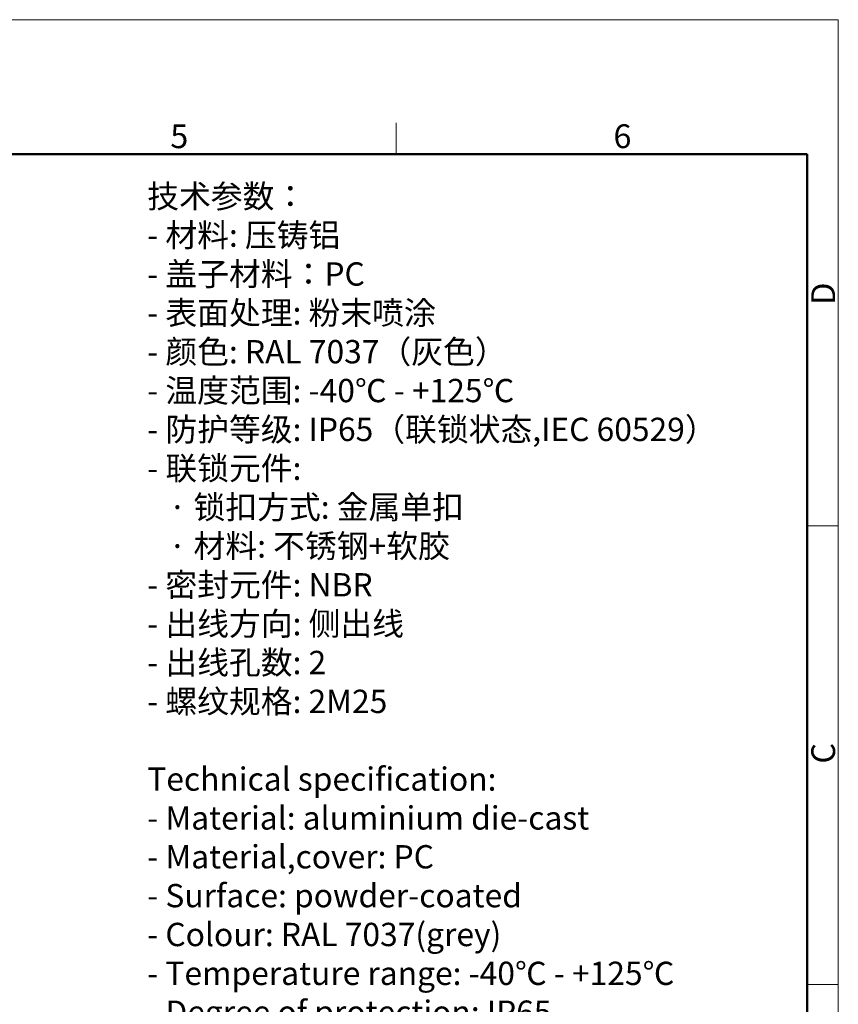
# Model space of a CAD drawing. Units: millimetres. Extents: x 5481 to 6075, y 1600 to 2020.
# Drawn here: x 5892 to 6075, y 1801 to 2020 of the extents above; entities that cross this region are included whole.
import ezdxf

# ---------------------------------------------------------------- set-up
doc = ezdxf.new("R2010")
doc.units = ezdxf.units.MM
doc.header["$LTSCALE"] = 65.395
for name, color, linetype, lineweight in [('Dim', 3, 'CONTINUOUS', 15), ('图框', 7, 'CONTINUOUS', 20), ('打标文字', 3, 'CONTINUOUS', 20)]:
    doc.layers.add(name, color=color, linetype=linetype, lineweight=lineweight)
doc.styles.add('Romans字体', font='romans.shx', dxfattribs={"width": 0.75})
doc.styles.get("Standard").update_dxf_attribs({"font": 'SIMFANG.TTF', "width": 0.75})

# ---------------------------------------------------------------- blocks, each defined once
blk = doc.blocks.new('A4图框-NEW')
at = {"layer": '图框', "color": 1, "lineweight": 18}
for p in [(833.41, 690.53), (1130.41, 480.53)]:
    blk.add_line(p, (1130.41, 690.53), dxfattribs=at)
at = {"layer": '图框', "color": 6}
for p, q in [((1081.09, 679.03), (1081.09, 675.53)), ((1130.41, 634.07), (1126.93, 634.07)), ((1130.41, 582.89), (1126.93, 582.89))]:
    blk.add_line(p, q, dxfattribs=at)
at = {"layer": '图框', "lineweight": 50}
for p in [(836.91, 675.53), (1126.93, 484.34)]:
    blk.add_line(p, (1126.93, 675.53), dxfattribs=at)
at = {"layer": '图框', "color": 6, "char_height": 2.65, "width": 2.5579, "attachment_point": 1, "style": 'Romans字体'}
for s, insert in [('5', (1055.9, 678.86)), ('6', (1105.33, 678.86))]:
    blk.add_mtext(s, dxfattribs=dict(at, insert=insert))
at = {"layer": '图框', "color": 6, "char_height": 2.65, "width": 2.5579, "attachment_point": 1, "rotation": 90, "style": 'Romans字体'}
for s, insert in [('D', (1127.4, 658.73)), ('C', (1127.4, 607.55))]:
    blk.add_mtext(s, dxfattribs=dict(at, insert=insert))

msp = doc.modelspace()

# ---------------------------------------------------------------- block references
at = {"layer": 'Dim', "xscale": 2.000008417976848, "yscale": 2.000008417976848, "zscale": 2.000008417976848}
msp.add_blockref('A4图框-NEW', (3814.19, 639.16), dxfattribs=at)

# ---------------------------------------------------------------- texts
at = {"layer": '打标文字', "color": 3, "insert": (5920.85, 1983.44), "char_height": 5.20002, "width": 178.0918, "attachment_point": 1}
msp.add_mtext('\\A1;{\\f仿宋_GB2312|b0|i0|c134|p49;技术参数：\\Fromans|c134;\\P- \\f仿宋_GB2312|b0|i0|c134|p49;材料\\Fromans|c134;: \\f仿宋_GB2312|b0|i0|c134|p49;压铸铝\\Fromans|c134;\\P- \\f仿宋_GB2312|b0|i0|c134|p49;盖子材料：\\Fromans|c134;PC\\P- \\f仿宋_GB2312|b0|i0|c134|p49;表面处理\\Fromans|c134;: \\f仿宋_GB2312|b0|i0|c134|p49;粉末喷涂\\Fromans|c134;\\P- \\f仿宋_GB2312|b0|i0|c134|p49;颜色\\Fromans|c134;: RAL 7037\\f仿宋_GB2312|b0|i0|c134|p49;（灰色）\\Fromans|c134; \\P- \\f仿宋_GB2312|b0|i0|c134|p49;温度范围\\Fromans|c134;: -40\\f仿宋_GB2312|b0|i0|c134|p49;℃\\Fromans|c134; - +125\\f仿宋_GB2312|b0|i0|c134|p49;℃\\Fromans|c134;\\P- \\f仿宋_GB2312|b0|i0|c134|p49;防护等级\\Fromans|c134;: IP65\\f仿宋_GB2312|b0|i0|c134|p49;（联锁状态\\Fromans|c134;,IEC 60529\\f仿宋_GB2312|b0|i0|c134|p49;）\\Fromans|c134;    \\P- \\f仿宋_GB2312|b0|i0|c134|p49;联锁元件\\Fromans|c134;:\\P   \\f仿宋_GB2312|b0|i0|c134|p49;·\\Fromans|c134; \\f仿宋_GB2312|b0|i0|c134|p49;锁扣方式\\Fromans|c134;: \\f仿宋_GB2312|b0|i0|c134|p49;金属单扣\\Fromans|c134;\\P   \\f仿宋_GB2312|b0|i0|c134|p49;·\\Fromans|c134; \\f仿宋_GB2312|b0|i0|c134|p49;材料\\Fromans|c134;: \\f仿宋_GB2312|b0|i0|c134|p49;不锈钢\\Fromans|c134;+\\f仿宋_GB2312|b0|i0|c134|p49;软胶\\Fromans|c134;\\P- \\f仿宋_GB2312|b0|i0|c134|p49;密封元件\\Fromans|c134;: NBR\\P- \\f仿宋_GB2312|b0|i0|c134|p49;出线方向\\Fromans|c134;: \\f仿宋_GB2312|b0|i0|c134|p49;侧出线\\Fromans|c134;\\P- \\f仿宋_GB2312|b0|i0|c134|p49;出线孔数\\Fromans|c134;: 2\\P- \\f仿宋_GB2312|b0|i0|c134|p49;螺纹规格\\Fromans|c134;: 2M25\\P}\\P{\\Fromans|c134;Technical specification:\\P- Material: aluminium die-cast\\P- Material,cover: PC\\P- Surface: powder-coated\\P- Colour: RAL 7037(grey)\\P- Temperature range: -40\\fSimSun|b0|i0|c134|p2;℃\\Fromans|c134; - +125\\fSimSun|b0|i0|c134|p2;℃\\Fromans|c134;\\P- Degree of protection: IP65\\P  (acc.to IEC 60529 for coupled connector) \\P- Locking element:\\P   \\f仿宋_GB2312|b0|i0|c134|p49;·\\Fromans|c134; Locking type: single locking latch  \\P   \\f仿宋_GB2312|b0|i0|c134|p49;·\\Fromans|c134; material: stainless steel+TPR\\P- Hoods/Housings sealing: NBR\\P- Cable entry: side entry\\P- No. of cable entries: 2\\P- Thread size: 2M25}', dxfattribs=at)

doc.saveas('drawing.dxf')
